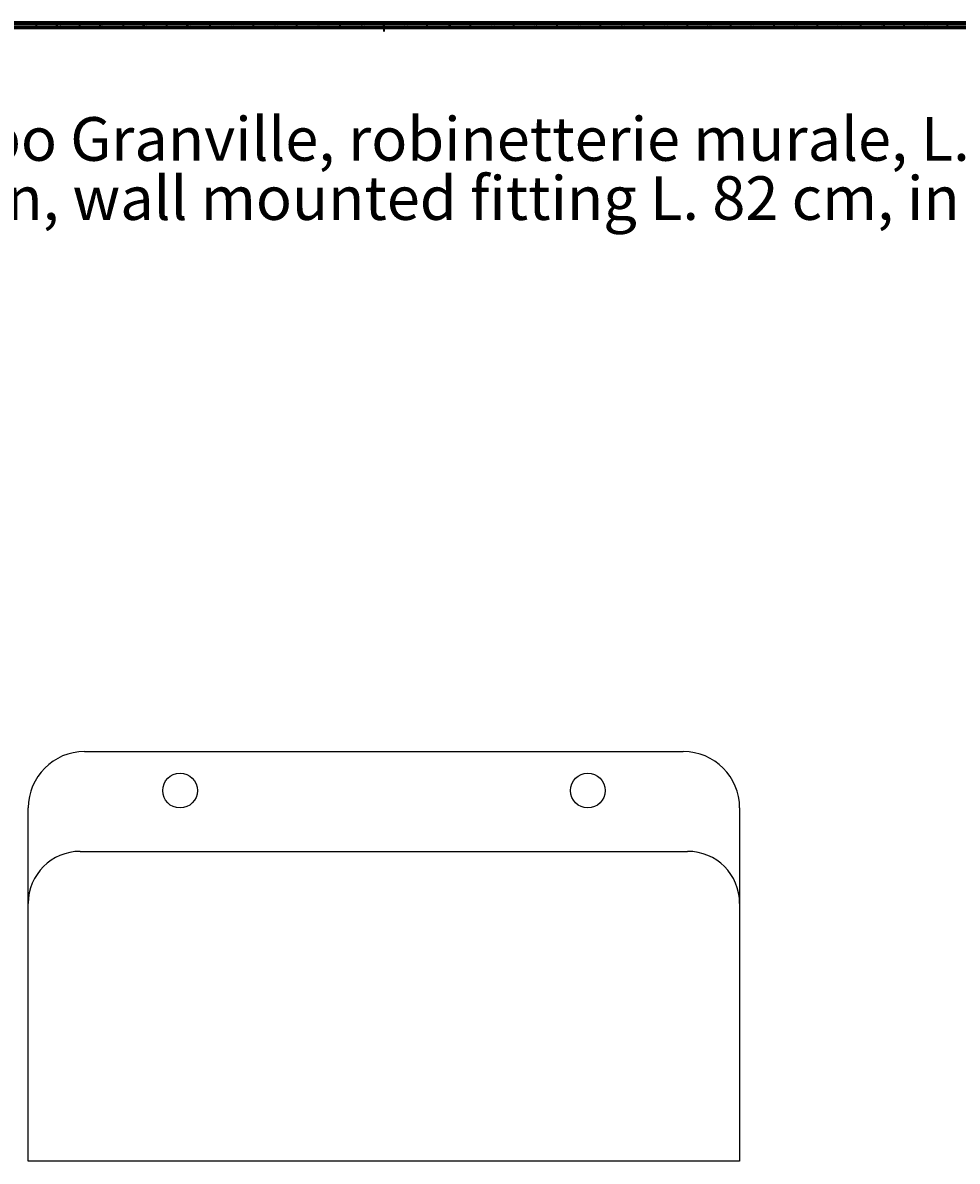
# Model space of a CAD drawing. Units: millimetres. Extents: x 3 to 3496, y 5 to 3495.
# Drawn here: x 1334 to 2411, y 2184 to 3495 of the extents above; entities that cross this region are included whole.
import ezdxf

# ---------------------------------------------------------------- set-up
doc = ezdxf.new("R2010")
doc.units = ezdxf.units.MM
doc.styles.add('SLDTEXTSTYLE0', font='TXT', dxfattribs={"width": 0.75})

# ---------------------------------------------------------------- blocks, each defined once
blk = doc.blocks.new('SW_NOTE_0')
at = {"color": 0, "linetype": 'Continuous', "lineweight": 0, "char_height": 50.271, "attachment_point": 1, "style": 'SLDTEXTSTYLE0'}
for s, insert in [('Ensemble plateau et tablette pour lavabo Granville, robinetterie murale, L. 82 cm, en Silestone©.', (0, -3.2)), ('Top and shelf set for Granville washbasin, wall mounted fitting L. 82 cm, in Silestone©.', (0, -71.3))]:
    blk.add_mtext(s, dxfattribs=dict(at, insert=insert))

msp = doc.modelspace()

# ---------------------------------------------------------------- linework, layer by layer
at = {"color": 5, "linetype": 'Continuous', "lineweight": 70}
for p, q in [((5, 3495), (3495, 3495)), ((10, 3490), (3490, 3490))]:
    msp.add_line(p, q, dxfattribs=at)
at = {"color": 5, "linetype": 'Continuous', "lineweight": 35}
for p, q in [((1350, 3490), (1350, 3495)), ((1400, 3490), (1400, 3495)), ((1450, 3490), (1450, 3495)), ((1500, 3490), (1500, 3495)), ((1550, 3490), (1550, 3495)), ((1600, 3490), (1600, 3495)), ((1650, 3490), (1650, 3495)), ((1700, 3490), (1700, 3495)), ((1750, 3495), (1750, 3485)), ((1750, 3490), (1750, 3495)), ((1800, 3490), (1800, 3495)), ((1850, 3490), (1850, 3495)), ((1900, 3490), (1900, 3495)), ((1950, 3490), (1950, 3495)), ((2000, 3490), (2000, 3495)), ((2050, 3490), (2050, 3495)), ((2100, 3490), (2100, 3495)), ((2150, 3490), (2150, 3495)), ((2200, 3490), (2200, 3495)), ((2250, 3490), (2250, 3495)), ((2300, 3490), (2300, 3495)), ((2350, 3490), (2350, 3495)), ((2400, 3490), (2400, 3495))]:
    msp.add_line(p, q, dxfattribs=at)
at = {"color": 7, "linetype": 'Continuous', "lineweight": 25}
for p, q in [((1405.3, 2655.6), (2095.3, 2655.6)), ((1340.3, 2480.6), (1340.3, 2590.6)), ((2160.3, 2590.6), (2160.3, 2480.6)), ((1400.3, 2540.6), (2100.3, 2540.6)), ((1340.3, 2183.6), (1340.3, 2480.6)), ((2160.3, 2480.6), (2160.3, 2183.6)), ((1341.3, 2183.6), (1340.3, 2183.6)), ((2159.3, 2183.6), (1341.3, 2183.6)), ((2160.3, 2183.6), (2159.3, 2183.6))]:
    msp.add_line(p, q, dxfattribs=at)
for centre in [(1515.3, 2610.6), (1985.3, 2610.6)]:
    msp.add_circle(centre, 20, dxfattribs=at)
for centre, radius, start, end in [((1405.3, 2590.6), 65, 90, 180), ((2095.3, 2590.6), 65, 0, 90), ((1400.3, 2480.6), 60, 90, 180), ((2100.3, 2480.6), 60, 0, 90)]:
    msp.add_arc(centre, radius, start, end, dxfattribs=at)

# ---------------------------------------------------------------- block references
at = {"color": 7, "linetype": 'Continuous', "lineweight": 0}
msp.add_blockref('SW_NOTE_0', (49.7, 3389.6), dxfattribs=at)

# ---------------------------------------------------------------- texts
at = {"color": 7, "linetype": 'Continuous', "lineweight": 0, "char_height": 3.97, "attachment_point": 2, "style": 'SLDTEXTSTYLE0'}
for s, insert in [('43', (1374.9, 3495.1)), ('42', (1424.9, 3495.1)), ('41', (1474.9, 3495.1)), ('40', (1524.9, 3495.1)), ('39', (1574.9, 3495.1)), ('38', (1624.9, 3495.1)), ('37', (1674.9, 3495.1)), ('36', (1724.9, 3495.1)), ('35', (1774.9, 3495.1)), ('34', (1824.9, 3495.1)), ('33', (1874.9, 3495.1)), ('32', (1924.9, 3495.1)), ('31', (1974.9, 3495.1)), ('30', (2024.9, 3495.1)), ('29', (2074.9, 3495.1)), ('28', (2124.9, 3495.1)), ('27', (2174.9, 3495.1)), ('26', (2224.9, 3495.1)), ('25', (2274.9, 3495.1)), ('24', (2324.9, 3495.1)), ('23', (2374.9, 3495.1))]:
    msp.add_mtext(s, dxfattribs=dict(at, insert=insert))

doc.saveas('drawing.dxf')
